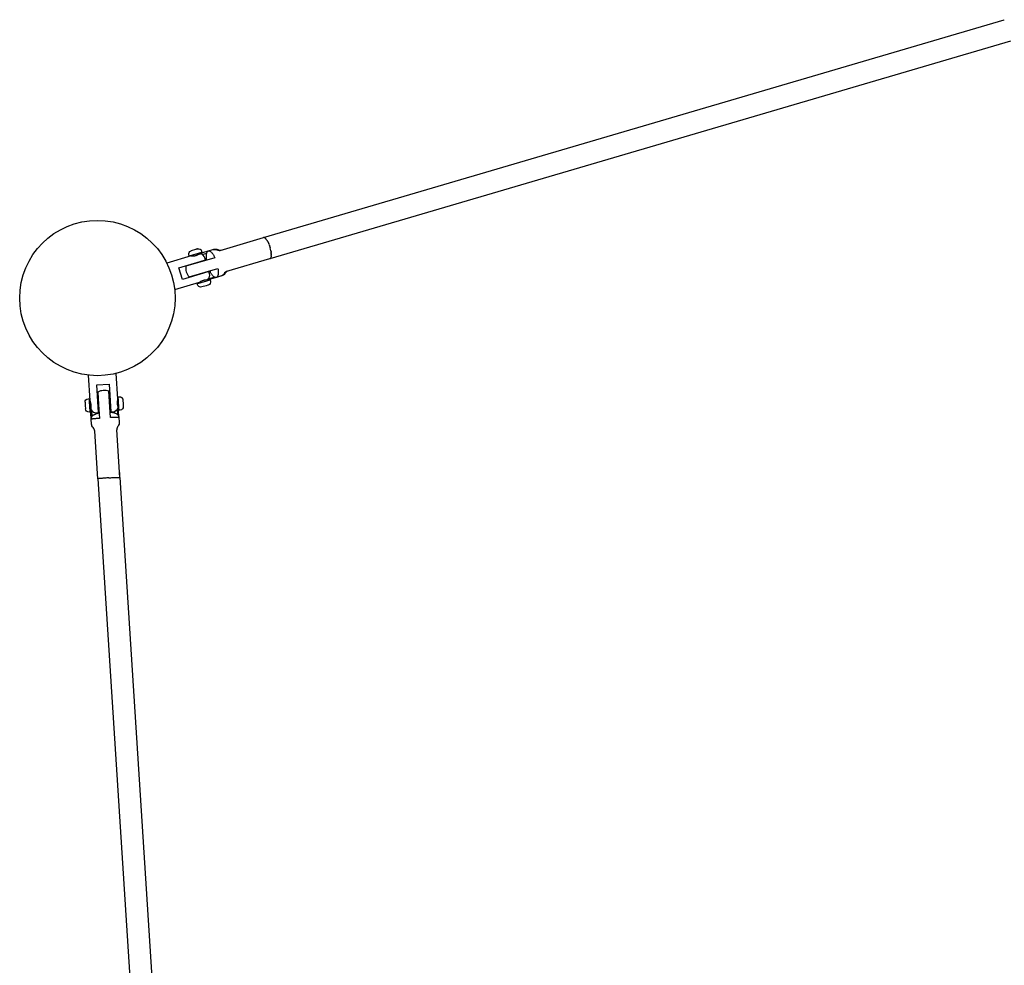
# Model space of a CAD drawing. Units: millimetres. Extents: x -8867 to 6662, y -5175 to 3956.
# Drawn here: x -7038 to -6153, y -463 to 388 of the extents above; entities that cross this region are included whole.
import ezdxf

# ---------------------------------------------------------------- set-up
doc = ezdxf.new("R2010")
doc.units = ezdxf.units.MM
doc.header["$LTSCALE"] = 500
doc.header["$MEASUREMENT"] = 0
for name, color, linetype, true_color in [('Make2D$visible$lines$Component blocks$Detailed Igloo 20', 7, 'Continuous', 0x000000), ('Make2D$visible$lines$Component blocks$Detailed Igloo 20$AC Sections', 7, 'Continuous', 0x0052ff), ('Make2D$visible$lines$Post', 3, 'Continuous', 0x00ff00), ('Make2D$visible$lines$Rope', 7, 'Continuous', 0x000000)]:
    doc.layers.add(name, color=color, linetype=linetype, true_color=true_color)

msp = doc.modelspace()

# ---------------------------------------------------------------- linework, layer by layer
at = {"layer": 'Make2D$visible$lines$Component blocks$Detailed Igloo 20'}
for p, q in [((-6152.88, 387.68, 2387.67), (-6152.76, 387.74, 2387.67)), ((-6818.64, 191.76, 2387.67), (-6818.76, 191.73, 2387.67)), ((-6818.48, 191.77, 2387.67), (-6818.61, 191.76, 2387.67)), ((-6818.32, 191.77, 2387.67), (-6818.46, 191.77, 2387.67)), ((-6818.15, 191.74, 2387.67), (-6818.3, 191.77, 2387.67)), ((-6816.99, 191.09, 2387.67), (-6817, 191.1, 2387.67)), ((-6816.78, 190.9, 2387.67), (-6816.8, 190.91, 2387.67)), ((-6816.56, 190.68, 2387.67), (-6816.58, 190.7, 2387.67)), ((-6816.35, 190.44, 2387.67), (-6816.37, 190.47, 2387.67)), ((-6816.13, 190.18, 2387.67), (-6816.15, 190.21, 2387.67)), ((-6815.9, 189.89, 2387.67), (-6815.93, 189.93, 2387.67)), ((-6815.68, 189.59, 2387.67), (-6815.71, 189.63, 2387.67)), ((-6815.46, 189.26, 2387.67), (-6815.49, 189.3, 2387.67)), ((-6815.24, 188.92, 2387.67), (-6815.27, 188.96, 2387.67)), ((-6815.09, 192.79, 2387.67), (-6815.09, 192.81, 2387.67)), ((-6815.03, 188.55, 2387.67), (-6815.05, 188.6, 2387.67)), ((-6814.81, 188.18, 2387.67), (-6814.84, 188.22, 2387.67)), ((-6814.6, 187.79, 2387.67), (-6814.63, 187.83, 2387.67)), ((-6814.4, 187.38, 2387.67), (-6814.42, 187.42, 2387.67)), ((-6814.2, 186.97, 2387.67), (-6814.22, 187, 2387.67)), ((-6814.01, 186.55, 2387.67), (-6814.02, 186.57, 2387.67)), ((-6813.56, 185.47, 2387.67), (-6813.82, 186.12, 2387.67)), ((-6885.16, 175.32, 2387.67), (-6873.98, 178.61, 2387.67)), ((-6883.58, 179.96, 2387.67), (-6883.74, 179.91, 2387.67)), ((-6879.9, 181.04, 2387.67), (-6883.58, 179.96, 2387.67)), ((-6876.38, 177.9, 2387.67), (-6876.11, 176.99, 2387.67)), ((-6876.24, 177.43, 2387.67), (-6868.34, 179.75, 2387.67)), ((-6873.77, 176.58, 2387.67), (-6869.69, 177.78, 2387.67)), ((-6812.62, 182.65, 2387.67), (-6812.67, 182.82, 2387.67)), ((-6811.81, 178.6, 2387.67), (-6811.84, 178.82, 2387.67)), ((-6811.76, 178.15, 2387.67), (-6811.78, 178.37, 2387.67)), ((-6811.73, 177.72, 2387.67), (-6811.74, 177.93, 2387.67)), ((-6811.7, 177.29, 2387.67), (-6811.71, 177.49, 2387.67)), ((-6811.69, 176.87, 2387.67), (-6811.69, 177.07, 2387.67)), ((-6862.4, 173.68, 2387.67), (-6888.47, 166.01, 2387.67)), ((-6882.88, 175.22, 2387.67), (-6883.09, 175.93, 2387.67)), ((-6880.83, 168.25, 2387.67), (-6880.97, 168.73, 2387.67)), ((-6874.26, 170.71, 2387.67), (-6874.12, 170.23, 2387.67)), ((-6813.14, 172.54, 2387.67), (-6851.96, 161.12, 2387.67)), ((-6813.01, 172.59, 2387.67), (-6813, 172.59, 2387.67)), ((-6812.87, 172.66, 2387.67), (-6812.86, 172.67, 2387.67)), ((-6812.48, 173.01, 2387.67), (-6812.42, 173.09, 2387.67)), ((-6812.15, 173.58, 2387.67), (-6812.1, 173.69, 2387.67)), ((-6812.05, 173.81, 2387.67), (-6812.01, 173.93, 2387.67)), ((-6811.97, 174.07, 2387.67), (-6811.93, 174.2, 2387.67)), ((-6811.89, 174.35, 2387.67), (-6811.86, 174.5, 2387.67)), ((-6811.83, 174.66, 2387.67), (-6811.8, 174.81, 2387.67)), ((-6811.78, 174.98, 2387.67), (-6811.76, 175.14, 2387.67)), ((-6811.74, 175.33, 2387.67), (-6811.72, 175.49, 2387.67)), ((-6811.71, 175.69, 2387.67), (-6811.7, 175.86, 2387.67)), ((-6811.69, 176.07, 2387.67), (-6811.68, 176.25, 2387.67)), ((-6811.68, 176.46, 2387.67), (-6811.68, 176.65, 2387.67)), ((-6885.64, 156.41, 2387.67), (-6859.58, 164.08, 2387.67)), ((-6871.29, 160.64, 2387.67), (-6871.15, 160.16, 2387.67)), ((-6877.87, 158.18, 2387.67), (-6878.01, 158.66, 2387.67)), ((-6877.82, 150.38, 2387.67), (-6866.64, 153.67, 2387.67)), ((-6875.75, 150.99, 2387.67), (-6875.96, 151.69, 2387.67)), ((-6869.31, 153.88, 2387.67), (-6869.04, 152.96, 2387.67)), ((-6861.28, 155.77, 2387.67), (-6869.18, 153.44, 2387.67)), ((-6862.62, 156.06, 2387.67), (-6868.37, 154.37, 2387.67)), ((-6857.23, 156.96, 2387.67), (-6861.01, 155.85, 2387.67)), ((-6870.3, 148.42, 2387.67), (-6873.98, 147.34, 2387.67)), ((-6868.66, 148.9, 2387.67), (-6870.3, 148.42, 2387.67)), ((-6868.47, 148.96, 2387.67), (-6868.66, 148.9, 2387.67)), ((-6868.4, 148.98, 2387.67), (-6868.47, 148.96, 2387.67)), ((-6956.12, 29.78, 2387.67), (-6957.64, 53.48, 2387.67)), ((-6975.1, 44.39, 2387.67), (-6974.36, 44.44, 2387.67)), ((-6967.61, 44.87, 2387.67), (-6967.11, 44.9, 2387.67)), ((-6957.13, 45.54, 2387.67), (-6956.63, 45.57, 2387.67)), ((-6949.88, 46, 2387.67), (-6949.15, 46.05, 2387.67)), ((-6949.08, 44.91, 2387.67), (-6949.11, 45.45, 2387.67)), ((-6945.07, 44.98, 2387.67), (-6944.94, 42.89, 2387.67)), ((-6978.87, 40.72, 2387.67), (-6978.67, 37.65, 2387.67)), ((-6975.02, 43.25, 2387.67), (-6975.06, 43.79, 2387.67)), ((-6973.7, 37.47, 2387.67), (-6974.65, 37.41, 2387.67)), ((-6973.64, 29.39, 2387.67), (-6974.15, 37.44, 2387.67)), ((-6972.7, 31.14, 2387.67), (-6973.01, 35.9, 2387.67)), ((-6966.67, 37.92, 2387.67), (-6967.16, 37.88, 2387.67)), ((-6966.91, 41.7, 2387.67), (-6966.1, 29.14, 2387.67)), ((-6956.19, 38.59, 2387.67), (-6956.69, 38.55, 2387.67)), ((-6950.14, 37.36, 2387.67), (-6949.84, 32.6, 2387.67)), ((-6948.7, 39.06, 2387.67), (-6949.65, 39, 2387.67)), ((-6948.69, 30.99, 2387.67), (-6949.2, 39.03, 2387.67)), ((-6944.94, 42.89, 2387.67), (-6944.74, 39.82, 2387.67)), ((-6973.57, 28.37, 2387.67), (-6973.63, 29.24, 2387.67)), ((-6948.68, 30.83, 2387.67), (-6948.62, 29.97, 2387.67)), ((-6948.62, 29.96, 2387.67), (-6948.34, 25.64, 2387.67)), ((-6947.99, -19.16, 2387.67), (-6950.42, 18.88, 2387.67)), ((-6947.68, -23.96, 2387.67), (-6950.42, 18.88, 2387.67)), ((-6947.68, -23.96, 2387.67), (-6947.96, -19.55, 2387.67))]:
    msp.add_line(p, q, dxfattribs=at)
for points in [[(-6868.07, 179.83), (-6864.29, 180.94, -0.196801), (-6859.65, 180.41, 0.177024), (-6857.61, 180.3), (-6818.78, 191.73)], [(-6885.49, 175.22), (-6885.77, 176.18, -0.414394), (-6883.74, 179.91)], [(-6877.99, 181.6, -0.414795), (-6874.26, 179.57), (-6873.98, 178.61)], [(-6864.03, 181.02), (-6863.35, 181.22, -0.182676), (-6859.83, 180.95, 0.182676), (-6856.3, 180.69)], [(-6851.96, 161.12, 0.184124), (-6853.62, 159.92, -0.199155), (-6857.23, 156.96)], [(-6850.65, 161.5, 0.182676), (-6853.47, 159.37, -0.182676), (-6856.29, 157.23), (-6856.93, 157.05)], [(-6866.64, 153.67), (-6866.36, 152.71, -0.415278), (-6868.4, 148.98)], [(-6873.98, 147.34, -0.430125), (-6877.87, 149.32), (-6878.15, 150.28)], [(-6979.06, 43.64, -0.414315), (-6976.25, 46.82), (-6975.25, 46.89)], [(-6974.49, 34.91), (-6975.49, 34.85, -0.413583), (-6978.67, 37.64)], [(-6944.74, 39.82, -0.414315), (-6947.54, 36.63), (-6948.54, 36.57)], [(-6967.64, -25.24), (-6970.38, 17.6, 0.182608), (-6971.83, 20.82, -0.182731), (-6973.29, 24.04), (-6973.57, 28.36)], [(-6948.34, 25.64, -0.182721), (-6949.38, 22.25, 0.182572), (-6950.42, 18.88)]]:
    msp.add_lwpolyline(points, format="xyb", dxfattribs=at)
for points in [[(-6967.62, 52.84), (-6967.6, 52.62), (-6966.91, 41.71)], [(-6949.31, 48.55), (-6948.31, 48.61), (-6948.24, 48.61), (-6948.17, 48.61), (-6948.1, 48.62), (-6948.03, 48.61), (-6947.96, 48.61), (-6947.89, 48.61), (-6947.82, 48.6), (-6947.75, 48.59), (-6947.68, 48.58), (-6947.61, 48.57), (-6947.54, 48.56), (-6947.47, 48.54), (-6947.4, 48.53), (-6947.33, 48.51), (-6947.26, 48.49), (-6947.19, 48.47), (-6947.12, 48.45), (-6947.05, 48.42), (-6946.98, 48.39), (-6946.91, 48.36), (-6946.84, 48.33), (-6946.77, 48.3), (-6946.7, 48.26), (-6946.63, 48.22), (-6946.57, 48.18), (-6946.5, 48.14), (-6946.44, 48.1), (-6946.38, 48.06), (-6946.31, 48.01), (-6946.25, 47.97), (-6946.19, 47.92), (-6946.14, 47.87), (-6946.08, 47.81), (-6946.02, 47.76), (-6945.96, 47.7), (-6945.9, 47.64), (-6945.87, 47.6), (-6945.83, 47.56), (-6945.8, 47.51), (-6945.76, 47.47), (-6945.73, 47.43), (-6945.7, 47.39), (-6945.66, 47.34), (-6945.63, 47.3), (-6945.58, 47.22), (-6945.53, 47.14), (-6945.49, 47.05), (-6945.44, 46.97), (-6945.4, 46.88), (-6945.36, 46.8), (-6945.33, 46.71), (-6945.29, 46.62), (-6945.27, 46.54), (-6945.24, 46.47), (-6945.22, 46.39), (-6945.2, 46.31), (-6945.18, 46.23), (-6945.17, 46.15), (-6945.15, 46.07), (-6945.14, 45.98), (-6945.13, 45.9), (-6945.07, 44.98)]]:
    msp.add_lwpolyline(points, dxfattribs=at)
for centre, radius, start, end in [((-6819.52, 188.2, 2387.67), 3.84, 51.09147, 56.60474), ((-6840.9, 174.8, 2387.67), 29.35, 16.38625, 20.39494), ((-6876.06, 164.45, 2387.67), 12.5, 172.82199, 196.40014), ((-6876.06, 164.45, 2387.67), 12.5, 196.40015, 219.9783), ((-6875.72, 163.32, 2387.67), 5.99, 330.21809, 336.74852), ((-6875.74, 163.32, 2387.67), 5.99, 236.05178, 242.5822), ((-6961.9, 41.73, 2387.67), 12.5, 93.6581, 117.23626), ((-6961.9, 41.73, 2387.67), 12.5, 70.07993, 93.65809)]:
    msp.add_arc(centre, radius, start, end, dxfattribs=at)
at = {"layer": 'Make2D$visible$lines$Component blocks$Detailed Igloo 20', "extrusion": (-1.99022e-08, -5.83138e-09, 1)}
msp.add_arc((-6841.36, 174.66, 2387.67), 29.83, 16.26121, 16.40014, dxfattribs=at)
at = {"layer": 'Make2D$visible$lines$Component blocks$Detailed Igloo 20'}
for points, weights in [([(-6877.99, 181.6, 2387.67), (-6877.85, 181.64, 2387.67), (-6879.9, 181.04, 2387.67)], [0.910759097393, 0.762024259714, 1]), ([(-6885.49, 175.22, 2387.67), (-6885.53, 175.21, 2387.67), (-6885.16, 175.32, 2387.67)], [0.890165042945, 0.926776695297, 1]), ([(-6878.15, 150.28, 2387.67), (-6878.18, 150.27, 2387.67), (-6877.82, 150.38, 2387.67)], [0.890165042945, 0.926776695297, 1]), ([(-6975.06, 43.79, 2387.67), (-6975.26, 46.98, 2387.67), (-6975.25, 46.88, 2387.67)], [0.874147445041, 0.798635912066, 1]), ([(-6949.11, 45.45, 2387.67), (-6949.31, 48.64, 2387.67), (-6949.31, 48.54, 2387.67)], [0.874147445041, 0.798635912066, 1]), ([(-6979.06, 43.64, 2387.67), (-6979.06, 43.72, 2387.67), (-6978.87, 40.72, 2387.67)], [1, 0.707106781187, 1]), ([(-6966.41, 33.92, 2387.67), (-6973.82, 32.24, 2387.67), (-6973.63, 29.24, 2387.67)], [1, 0.836660060674, 0.999999931721]), ([(-6966.1, 29.14, 2387.67), (-6973.58, 28.58, 2387.67), (-6973.57, 28.36, 2387.67)], [1, 0.836660026534, 1]), ([(-6948.68, 30.83, 2387.67), (-6948.87, 33.83, 2387.67), (-6956.43, 34.56, 2387.67)], [1, 0.836660033658, 1]), ([(-6948.62, 29.96, 2387.67), (-6948.63, 30.17, 2387.67), (-6956.12, 29.78, 2387.67)], [1, 0.836660033658, 1]), ([(-6957.67, -24.35, 2387.67), (-6947.69, -23.71, 2387.67), (-6947.68, -23.98, 2387.67)], [0.999999993914, 0.707106786595, 0.99999999527])]:
    msp.add_rational_spline(points, weights, degree=2, dxfattribs=at)
for points, weights, knots in [([(-6869.77, 171.51, 2387.67), (-6870.84, 179.01, 2387.67), (-6868.21, 179.79, 2387.67), (-6865.57, 180.56, 2387.67), (-6862.4, 173.68, 2387.67)], [1, 0.836660026534, 1, 0.836660026534, 1], [-42.03746, -42.03746, -42.03746, -24.18698, -24.18698, -6.336499, -6.336499, -6.336499]), ([(-6859.58, 164.08, 2387.67), (-6858.52, 156.58, 2387.67), (-6861.15, 155.81, 2387.67), (-6863.78, 155.03, 2387.67), (-6866.95, 161.92, 2387.67)], [1, 0.836660033658, 1, 0.836660033658, 1], [-90.411419, -90.411419, -90.411419, -72.560939, -72.560939, -54.710459, -54.710459, -54.710459]), ([(-6948.54, 36.58, 2387.67), (-6948.54, 36.56, 2387.67), (-6948.54, 36.57, 2387.67), (-6948.55, 36.73, 2387.67), (-6948.94, 42.72, 2387.67), (-6949.01, 43.86, 2387.67), (-6949.08, 44.91, 2387.67)], [0.96567657592, 0.981694173824, 1, 0.707106781187, 1, 0.926776695297, 0.890165042945], [7.126313, 7.126313, 7.126313, 7.356194, 7.356194, 11.034292, 11.034292, 11.953816, 11.953816, 11.953816]), ([(-6974.49, 34.92, 2387.67), (-6974.49, 34.91, 2387.67), (-6974.49, 34.91, 2387.67), (-6974.5, 35.07, 2387.67), (-6974.88, 41.06, 2387.67), (-6974.96, 42.2, 2387.67), (-6975.02, 43.25, 2387.67)], [0.96567657592, 0.981694173824, 1, 0.707106781187, 1, 0.926776695297, 0.890165042945], [7.126313, 7.126313, 7.126313, 7.356194, 7.356194, 11.034292, 11.034292, 11.953816, 11.953816, 11.953816])]:
    msp.add_rational_spline(points, weights, degree=2, knots=knots, dxfattribs=at)
at = {"layer": 'Make2D$visible$lines$Component blocks$Detailed Igloo 20$AC Sections'}
for p, q in [((-6817.5, 191.47, 2387.67), (-6817.41, 191.41, 2387.67)), ((-6812.01, 179.94, 2387.67), (-6811.97, 179.72, 2387.67)), ((-6811.86, 179.03, 2387.67), (-6811.84, 178.82, 2387.67)), ((-6811.81, 178.57, 2387.67), (-6811.78, 178.37, 2387.67)), ((-6811.76, 178.12, 2387.67), (-6811.74, 177.93, 2387.67)), ((-6811.72, 177.68, 2387.67), (-6811.71, 177.49, 2387.67)), ((-6811.7, 177.25, 2387.67), (-6811.69, 177.07, 2387.67)), ((-6812.15, 173.56, 2387.67), (-6812.2, 173.46, 2387.67)), ((-6812.06, 173.79, 2387.67), (-6812.1, 173.69, 2387.67)), ((-6811.98, 174.05, 2387.67), (-6812.01, 173.93, 2387.67)), ((-6811.9, 174.32, 2387.67), (-6811.93, 174.2, 2387.67)), ((-6811.84, 174.62, 2387.67), (-6811.86, 174.5, 2387.67)), ((-6811.78, 174.94, 2387.67), (-6811.8, 174.81, 2387.67)), ((-6811.74, 175.28, 2387.67), (-6811.76, 175.14, 2387.67)), ((-6811.71, 175.64, 2387.67), (-6811.72, 175.49, 2387.67)), ((-6811.69, 176.02, 2387.67), (-6811.7, 175.86, 2387.67)), ((-6811.68, 176.82, 2387.67), (-6811.68, 176.65, 2387.67)), ((-6811.68, 176.41, 2387.67), (-6811.68, 176.25, 2387.67))]:
    msp.add_line(p, q, dxfattribs=at)
at = {"layer": 'Make2D$visible$lines$Component blocks$Detailed Igloo 20$AC Sections', "extrusion": (-1.7371e-07, 3.92014e-07, 1)}
msp.add_arc((-6813.46, 173.64, 2387.67), 1.15, 293.87167, 293.98172, dxfattribs=at)
at = {"layer": 'Make2D$visible$lines$Component blocks$Detailed Igloo 20$AC Sections'}
msp.add_arc((-6813.65, 173.92, 2387.67), 1.49, 302.14056, 322.12337, dxfattribs=at)
at = {"layer": 'Make2D$visible$lines$Post'}
for p, q in [((-6883.67, 175.24, 2387.67), (-6905.62, 168.78, 2387.67)), ((-6894.74, 164.68, 2387.67), (-6875.65, 170.3, 2387.67)), ((-6875.65, 170.3, 2387.67), (-6870.86, 171.71, 2387.67)), ((-6870.85, 171.71, 2387.67), (-6871.42, 173.63, 2387.67)), ((-6870.72, 171.23, 2387.67), (-6870.89, 171.7, 2387.67)), ((-6891.63, 154.13, 2387.67), (-6894.74, 164.68, 2387.67)), ((-6872.54, 159.75, 2387.67), (-6891.63, 154.13, 2387.67)), ((-6867.75, 161.16, 2387.67), (-6872.54, 159.75, 2387.67)), ((-6867.75, 161.16, 2387.67), (-6867.89, 161.64, 2387.67)), ((-6867.18, 159.24, 2387.67), (-6867.75, 161.16, 2387.67)), ((-6876.61, 151.25, 2387.67), (-6898.56, 144.79, 2387.67)), ((-6974.64, 45.17, 2387.67), (-6976.1, 68, 2387.67)), ((-6949.7, 46.77, 2387.67), (-6951.15, 69.6, 2387.67)), ((-6968.53, 59.19, 2387.67), (-6957.55, 59.89, 2387.67)), ((-6966.94, 34.35, 2387.67), (-6968.53, 59.19, 2387.67)), ((-6957.55, 59.89, 2387.67), (-6955.96, 35.06, 2387.67)), ((-6968.93, 34.21, 2387.67), (-6966.94, 34.34, 2387.67)), ((-6966.94, 34.35, 2387.67), (-6966.54, 34.37, 2387.67)), ((-6966.54, 34.37, 2387.67), (-6966.44, 34.37, 2387.67)), ((-6956.46, 35.01, 2387.67), (-6956.36, 35.02, 2387.67)), ((-6956.36, 35.02, 2387.67), (-6955.96, 35.05, 2387.67)), ((-6955.96, 35.04, 2387.67), (-6953.96, 35.17, 2387.67))]:
    msp.add_line(p, q, dxfattribs=at)
for points in [[(-6883.66, 175.24), (-6883.67, 175.24), (-6883.67, 175.24), (-6883.67, 175.24), (-6883.67, 175.24), (-6883.25, 175.22), (-6882.83, 175.22), (-6882.41, 175.24), (-6881.98, 175.26), (-6881.59, 175.29), (-6881.19, 175.34), (-6880.79, 175.4), (-6880.4, 175.47), (-6880.02, 175.55), (-6879.65, 175.65), (-6879.27, 175.76), (-6878.9, 175.88), (-6878.54, 176.01), (-6878.17, 176.15), (-6877.82, 176.31), (-6877.47, 176.47, -0.077353), (-6875.37, 177.15)], [(-6868.6, 154.14, -0.077349), (-6870.73, 153.58), (-6871.11, 153.53), (-6871.5, 153.46), (-6871.88, 153.39), (-6872.26, 153.3), (-6872.64, 153.2), (-6873.02, 153.08), (-6873.39, 152.96), (-6873.76, 152.82), (-6874.13, 152.66), (-6874.5, 152.5), (-6874.87, 152.32), (-6875.23, 152.12), (-6875.58, 151.92), (-6875.93, 151.71), (-6876.27, 151.49), (-6876.6, 151.26)], [(-6973.59, 36.72, -0.077353), (-6973.68, 38.92), (-6973.64, 39.31), (-6973.62, 39.7), (-6973.61, 40.08), (-6973.61, 40.46), (-6973.62, 40.86), (-6973.65, 41.25), (-6973.69, 41.64), (-6973.74, 42.03), (-6973.81, 42.43), (-6973.9, 42.83), (-6973.99, 43.23), (-6974.1, 43.62), (-6974.22, 44.01), (-6974.35, 44.4), (-6974.49, 44.78), (-6974.64, 45.16)], [(-6949.7, 46.76), (-6949.8, 46.34), (-6949.9, 45.93), (-6949.98, 45.53), (-6950.04, 45.12), (-6950.1, 44.73), (-6950.14, 44.34), (-6950.17, 43.94), (-6950.19, 43.55), (-6950.19, 43.16), (-6950.18, 42.76), (-6950.16, 42.37), (-6950.12, 41.98), (-6950.08, 41.6), (-6950.02, 41.21), (-6949.94, 40.83), (-6949.86, 40.44, -0.077336), (-6949.66, 38.25)]]:
    msp.add_lwpolyline(points, format="xyb", dxfattribs=at)
msp.add_circle((-6968.01, 137.38, 2387.67), 69.85, dxfattribs=at)
for centre, start, end in [((-6876.21, 172.22, 2387.67), 16.40015, 80.29626), ((-6871.98, 157.83, 2387.67), 312.50403, 16.40015), ((-6969.25, 39.2, 2387.67), 209.76198, 273.6581), ((-6954.28, 40.16, 2387.67), 273.6581, 337.55422)]:
    msp.add_arc(centre, 5, start, end, dxfattribs=at)
at = {"layer": 'Make2D$visible$lines$Rope'}
for p, q in [((-6818.63, 191.77, 2387.67), (-6152.62, 387.79, 2387.67)), ((-6156.22, 386.71, 2387.67), (-6156.22, 386.72, 2387.67)), ((-6146.97, 368.61, 2387.67), (-6812.99, 172.58, 2387.67)), ((-6818.78, 191.73, 2387.67), (-6818.76, 191.73, 2387.67)), ((-6818.64, 191.76, 2387.67), (-6818.61, 191.76, 2387.67)), ((-6818.48, 191.77, 2387.67), (-6818.46, 191.77, 2387.67)), ((-6818.32, 191.77, 2387.67), (-6818.3, 191.77, 2387.67)), ((-6817.11, 191.19, 2387.67), (-6817, 191.1, 2387.67)), ((-6816.99, 191.09, 2387.67), (-6816.8, 190.91, 2387.67)), ((-6816.78, 190.9, 2387.67), (-6816.58, 190.7, 2387.67)), ((-6816.56, 190.68, 2387.67), (-6816.37, 190.47, 2387.67)), ((-6816.35, 190.44, 2387.67), (-6816.15, 190.21, 2387.67)), ((-6816.13, 190.18, 2387.67), (-6815.93, 189.93, 2387.67)), ((-6815.9, 189.89, 2387.67), (-6815.71, 189.63, 2387.67)), ((-6815.68, 189.59, 2387.67), (-6815.49, 189.3, 2387.67)), ((-6815.46, 189.26, 2387.67), (-6815.27, 188.96, 2387.67)), ((-6815.24, 188.92, 2387.67), (-6815.05, 188.6, 2387.67)), ((-6815.03, 188.55, 2387.67), (-6814.84, 188.22, 2387.67)), ((-6814.81, 188.18, 2387.67), (-6814.63, 187.83, 2387.67)), ((-6814.6, 187.79, 2387.67), (-6814.42, 187.42, 2387.67)), ((-6814.4, 187.38, 2387.67), (-6814.22, 187, 2387.67)), ((-6814.2, 186.97, 2387.67), (-6814.02, 186.57, 2387.67)), ((-6814.01, 186.55, 2387.67), (-6813.82, 186.12, 2387.67)), ((-6813.56, 185.47, 2387.67), (-6813.39, 185.03, 2387.67)), ((-6812.72, 183.01, 2387.67), (-6812.67, 182.82, 2387.67)), ((-6811.97, 179.72, 2387.67), (-6811.86, 179.03, 2387.67)), ((-6811.81, 178.6, 2387.67), (-6811.81, 178.57, 2387.67)), ((-6811.76, 178.15, 2387.67), (-6811.76, 178.12, 2387.67)), ((-6811.73, 177.72, 2387.67), (-6811.72, 177.68, 2387.67)), ((-6811.7, 177.29, 2387.67), (-6811.7, 177.25, 2387.67)), ((-6813.01, 172.59, 2387.67), (-6813.14, 172.54, 2387.67)), ((-6812.87, 172.66, 2387.67), (-6813, 172.59, 2387.67)), ((-6812.15, 173.58, 2387.67), (-6812.15, 173.56, 2387.67)), ((-6812.05, 173.81, 2387.67), (-6812.06, 173.79, 2387.67)), ((-6811.97, 174.07, 2387.67), (-6811.98, 174.05, 2387.67)), ((-6811.89, 174.35, 2387.67), (-6811.9, 174.32, 2387.67)), ((-6811.83, 174.66, 2387.67), (-6811.84, 174.62, 2387.67)), ((-6811.78, 174.98, 2387.67), (-6811.78, 174.94, 2387.67)), ((-6811.74, 175.33, 2387.67), (-6811.74, 175.28, 2387.67)), ((-6811.71, 175.69, 2387.67), (-6811.71, 175.64, 2387.67)), ((-6811.69, 176.87, 2387.67), (-6811.68, 176.82, 2387.67)), ((-6811.69, 176.07, 2387.67), (-6811.69, 176.02, 2387.67)), ((-6811.68, 176.46, 2387.67), (-6811.68, 176.41, 2387.67)), ((-6809.45, 173.65, 2387.67), (-6809.45, 173.63, 2387.67)), ((-6967.64, -25.25, 2387.67), (-6929.65, -619.47, 2387.67)), ((-6947.68, -23.98, 2387.67), (-6909.69, -618.19, 2387.67))]:
    msp.add_line(p, q, dxfattribs=at)
for centre, radius, start, end in [((-6818.66, 189.63, 2387.67), 2.17, 57.77273, 76.46204), ((-6839.86, 175.05, 2387.67), 28.28, 9.97151, 15.60341), ((-6814.47, 174.55, 2387.67), 2.51, 324.64791, 334.47298)]:
    msp.add_arc(centre, radius, start, end, dxfattribs=at)
msp.add_rational_spline([(-6957.67, -24.35, 2387.67), (-6967.65, -24.99, 2387.67), (-6967.64, -25.25, 2387.67)], [1, 0.707106781187, 1], degree=2, dxfattribs=at)

doc.saveas('drawing.dxf')
